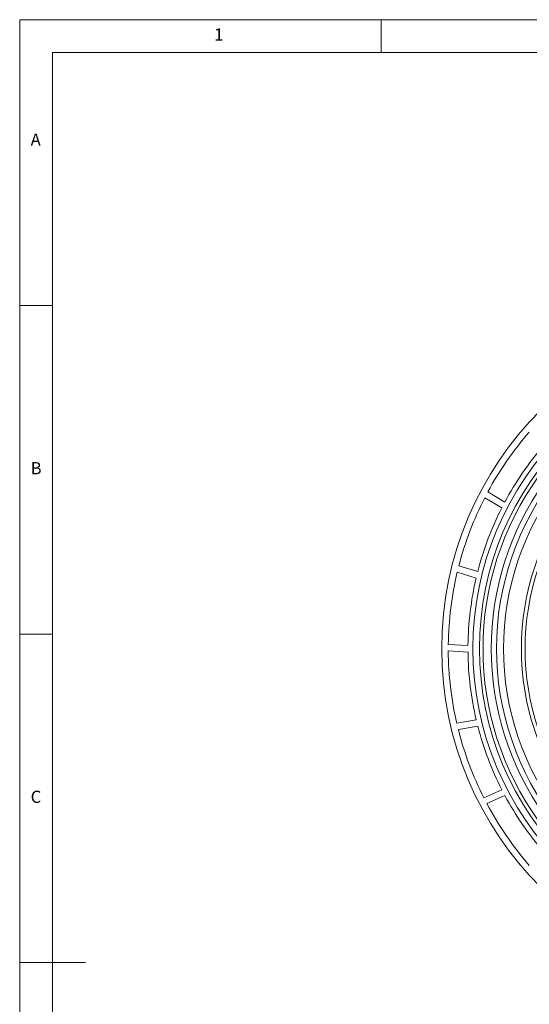
# Model space of a CAD drawing. Units: millimetres. Extents: x 5 to 415, y 5 to 292.
# Drawn here: x 5 to 83, y 142 to 292 of the extents above; entities that cross this region are included whole.
import ezdxf

# ---------------------------------------------------------------- set-up
doc = ezdxf.new("R2010")
doc.units = ezdxf.units.MM
doc.styles.add('SLDTEXTSTYLE0', font='TXT', dxfattribs={"width": 0.75})

msp = doc.modelspace()

# ---------------------------------------------------------------- linework, layer by layer
at = {"color": 7, "linetype": 'Continuous', "lineweight": 0}
for p, q in [((415, 292), (5, 292)), ((5, 292), (5, 5)), ((60, 287), (60, 292)), ((410, 287), (10, 287)), ((10, 287), (10, 10)), ((10, 248.5), (5, 248.5)), ((5, 198.5), (10, 198.5)), ((5, 148.5), (15, 148.5))]:
    msp.add_line(p, q, dxfattribs=at)
at = {"color": 7, "linetype": 'Continuous', "lineweight": 15}
for p, q in [((75.7594, 219.2552), (78.3321, 217.6971)), ((78.7957, 218.5854), (76.2263, 220.1416)), ((74.6779, 208.0056), (71.8114, 208.9039)), ((71.5694, 207.9318), (74.4395, 207.0324)), ((73.2025, 196.749), (70.2044, 196.9376)), ((70.2014, 195.9358), (73.2032, 195.747)), ((74.4548, 185.4653), (71.4983, 184.9334)), ((71.7342, 183.9598), (74.6945, 184.4924)), ((78.3624, 174.8061), (75.6182, 173.5843)), ((76.0796, 172.6951), (78.8273, 173.9184))]:
    msp.add_line(p, q, dxfattribs=at)
for radius in [51.25, 46.5, 45.5]:
    msp.add_circle((120.4502, 196.2813), radius, dxfattribs=at)
for radius, start, end in [(50.25, 138.993985, 151.651714), (47.25, 139.248023, 151.832939), (44.962, 144.214745, 215.785255), (42.907, 141.693157, 218.296969), (41.843, 141.874425, 218.124977), (43.712, 144.480649, 215.519351), (50.25, 152.793985, 165.451714), (39.1276, 142.353008, 217.657036), (38.5653, 142.463788, 217.546165), (47.25, 153.048023, 165.632939), (50.25, 166.593985, 179.251714), (47.25, 166.848023, 179.432939), (50.25, 180.393985, 193.051714), (47.25, 180.648023, 193.232939), (47.25, 194.448023, 207.032939), (50.25, 194.193985, 206.851714), (47.25, 208.248023, 220.751977), (50.25, 207.993985, 221.006015)]:
    msp.add_arc((120.4502, 196.2813), radius, start, end, dxfattribs=at)

# ---------------------------------------------------------------- texts
at = {"color": 7, "linetype": 'Continuous', "lineweight": 0, "char_height": 1.8521, "attachment_point": 1, "style": 'SLDTEXTSTYLE0'}
for s, insert in [('1', (34.5833, 290.668)), ('A', (6.6667, 274.668)), ('B', (6.6667, 224.668)), ('C', (6.6667, 174.668))]:
    msp.add_mtext(s, dxfattribs=dict(at, insert=insert))

doc.saveas('drawing.dxf')
